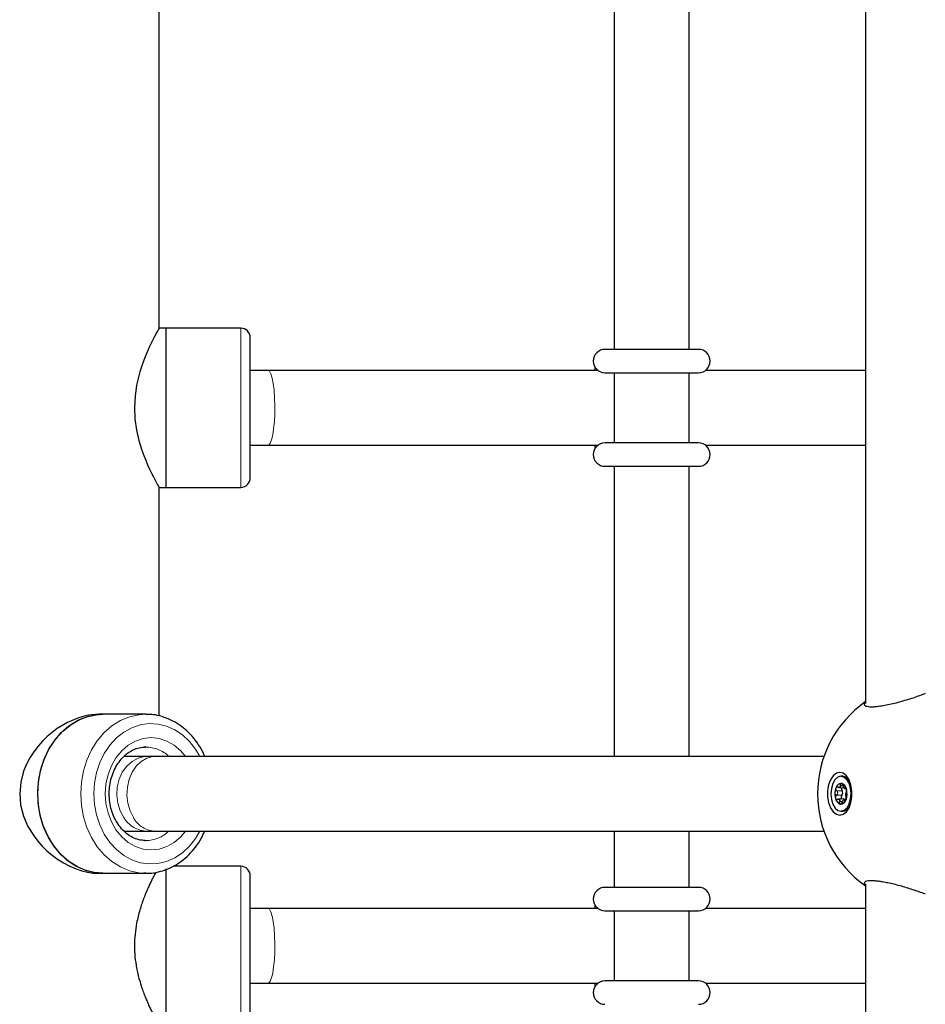
# Paper-space layout 'Blatt2' of a CAD drawing. Units: millimetres. Extents: x 19 to 217, y 6 to 292.
# Drawn here: x 80 to 82, y 128 to 131 of the extents above; entities that cross this region are included whole.
import ezdxf

# ---------------------------------------------------------------- set-up
doc = ezdxf.new("R2010")
doc.units = ezdxf.units.MM
doc.linetypes.add('PHANTOM', pattern=[12.7, 6.35, -1.27, 1.27, -1.27, 1.27, -1.27])

psp = doc.layouts.new('Blatt2')

# ---------------------------------------------------------------- linework, layer by layer
at = {"color": 7, "linetype": 'Continuous', "lineweight": 25}
for p, q in [((82.1099, 135.3688), (82.1099, 129.0828)), ((81.3935, 131.2924), (81.3935, 130.0924)), ((81.6068, 130.0924), (81.6068, 131.2924)), ((80.0955, 130.1524), (80.0955, 131.2324)), ((80.1155, 130.1524), (80.0955, 130.1524)), ((80.3288, 130.1524), (80.1155, 130.1524)), ((80.1155, 129.9258), (80.1155, 130.1524)), ((80.1155, 129.6991), (80.1155, 130.1524)), ((80.3555, 129.9258), (80.3555, 130.1258)), ((81.6335, 130.0924), (81.3668, 130.0924)), ((80.406, 130.0324), (80.3555, 130.0324)), ((81.3468, 130.0324), (80.406, 130.0324)), ((81.3668, 130.0258), (81.6335, 130.0258)), ((81.3935, 130.0258), (81.3935, 129.8258)), ((81.6068, 129.8258), (81.6068, 130.0258)), ((82.1099, 130.0324), (81.6535, 130.0324)), ((80.1155, 129.6991), (80.1155, 129.9258)), ((80.3555, 129.7258), (80.3555, 129.9258)), ((80.3555, 129.8191), (80.406, 129.8191)), ((80.406, 129.8191), (81.3468, 129.8191)), ((81.6335, 129.8258), (81.3668, 129.8258)), ((81.6535, 129.8191), (82.1099, 129.8191)), ((81.3668, 129.7591), (81.6335, 129.7591)), ((81.3935, 129.7591), (81.3935, 128.9324)), ((81.6068, 128.9324), (81.6068, 129.7591)), ((80.0955, 129.0475), (80.0955, 129.6991)), ((80.0955, 129.6991), (80.1155, 129.6991)), ((80.1155, 129.6991), (80.3288, 129.6991)), ((79.9356, 129.0524), (79.9241, 129.0524)), ((80.0579, 129.0524), (79.9356, 129.0524)), ((80.0579, 129.0524), (80.0645, 129.0523)), ((80.0579, 128.9591), (80.0555, 128.9591)), ((80.0623, 128.9324), (79.9959, 128.9324)), ((80.0855, 128.9324), (80.0623, 128.9324)), ((81.9911, 128.9324), (80.0855, 128.9324)), ((82.0451, 128.8758), (82.0398, 128.8758)), ((82.0633, 128.8646), (82.0618, 128.8666)), ((82.0352, 128.8433), (82.0479, 128.843)), ((82.0504, 128.8408), (82.0542, 128.8408)), ((82.047, 128.811), (82.0326, 128.8107)), ((82.0537, 128.8084), (82.0481, 128.8083)), ((82.039, 128.7962), (82.039, 128.7962)), ((82.039, 128.7962), (82.039, 128.7962)), ((82.0398, 128.7758), (82.0451, 128.7758)), ((79.9956, 128.7191), (80.0623, 128.7191)), ((80.0623, 128.7191), (80.0855, 128.7191)), ((80.0855, 128.7191), (81.9911, 128.7191)), ((81.3935, 128.7191), (81.3935, 128.5591)), ((81.6068, 128.5591), (81.6068, 128.7191)), ((80.0551, 128.6925), (80.0579, 128.6924)), ((80.1155, 128.3924), (80.1155, 128.6121)), ((80.1155, 128.1658), (80.1155, 128.6106)), ((80.3288, 128.6191), (80.1362, 128.6191)), ((79.9241, 128.5991), (79.9356, 128.5991)), ((79.9356, 128.5991), (80.0579, 128.5991)), ((80.0579, 128.5991), (80.0524, 128.5992)), ((80.3555, 128.3924), (80.3555, 128.5924)), ((81.6335, 128.5591), (81.3668, 128.5591)), ((82.1099, 128.5688), (82.1099, 122.2241)), ((80.406, 128.4991), (80.3555, 128.4991)), ((81.3468, 128.4991), (80.406, 128.4991)), ((81.3668, 128.4924), (81.6335, 128.4924)), ((81.3935, 128.4924), (81.3935, 128.2924)), ((81.6068, 128.2924), (81.6068, 128.4924)), ((82.1099, 128.4991), (81.6535, 128.4991)), ((80.1155, 128.1658), (80.1155, 128.3924)), ((80.3555, 128.1924), (80.3555, 128.3924)), ((80.3555, 128.2858), (80.406, 128.2858)), ((80.406, 128.2858), (81.3468, 128.2858)), ((81.6335, 128.2924), (81.3668, 128.2924)), ((81.6535, 128.2858), (82.1099, 128.2858))]:
    psp.add_line(p, q, dxfattribs=at)
at = {"color": 8, "linetype": 'PHANTOM', "lineweight": 18}
for p, q in [((80.3288, 129.9258), (80.3288, 130.1524)), ((80.3288, 129.6991), (80.3288, 129.9258)), ((82.043, 128.834), (82.0279, 128.8337)), ((82.0457, 128.8494), (82.0384, 128.8494)), ((82.0537, 128.8414), (82.0515, 128.8415)), ((82.0423, 128.8219), (82.0273, 128.8222)), ((82.044, 128.8034), (82.036, 128.8034)), ((82.0529, 128.8071), (82.0497, 128.807)), ((80.3288, 128.3924), (80.3288, 128.6191)), ((80.3288, 128.1658), (80.3288, 128.3924))]:
    psp.add_line(p, q, dxfattribs=at)
at = {"color": 7, "linetype": 'Continuous', "lineweight": 25, "flags": 128}
for points in [[(80.0955, 130.1524), (80.094, 130.1498), (80.0921, 130.1464), (80.0895, 130.1417), (80.0827, 130.1289), (80.0739, 130.1115), (80.0688, 130.1007), (80.0633, 130.0887), (80.0578, 130.0757), (80.0522, 130.0616), (80.0464, 130.0455), (80.0409, 130.0281), (80.0359, 130.0097), (80.0317, 129.99), (80.0272, 129.9589), (80.0255, 129.9262), (80.027, 129.8942), (80.0315, 129.8623), (80.0383, 129.8328), (80.0468, 129.8049), (80.0521, 129.7903), (80.0576, 129.7763), (80.0631, 129.7633), (80.0687, 129.7511), (80.0743, 129.7392), (80.0796, 129.7287), (80.0844, 129.7194), (80.0886, 129.7116), (80.0915, 129.7063), (80.0937, 129.7024), (80.095, 129.6999), (80.0955, 129.6991), (80.0955, 129.6991)], [(79.9241, 129.0524), (79.8949, 129.0498), (79.8797, 129.0464), (79.8642, 129.0417), (79.8344, 129.0289), (79.8052, 129.0115), (79.7907, 129.0007), (79.7766, 128.9887), (79.7632, 128.9757), (79.7506, 128.9616), (79.7382, 128.9455), (79.7271, 128.9281), (79.7174, 128.9097), (79.7094, 128.89), (79.7012, 128.8589), (79.6983, 128.8262), (79.7009, 128.7942), (79.7091, 128.7623), (79.7219, 128.7328), (79.7391, 128.7049), (79.7503, 128.6903), (79.7627, 128.6763), (79.7761, 128.6633), (79.7904, 128.6511), (79.8065, 128.6392), (79.8233, 128.6287), (79.841, 128.6194), (79.8593, 128.6116), (79.8754, 128.6063), (79.8917, 128.6024), (79.9079, 128.5999), (79.9241, 128.5991), (79.9241, 128.5991)], [(79.7499, 128.8258), (79.7519, 128.8588), (79.7578, 128.8911), (79.7674, 128.922), (79.7807, 128.9509), (79.7973, 128.977), (79.8168, 129), (79.8388, 129.0193), (79.8629, 129.0344), (79.8886, 129.0451), (79.9152, 129.0511), (79.9356, 129.0524)], [(79.9356, 128.5991), (79.9085, 128.6015), (79.8821, 128.6087), (79.8567, 128.6205), (79.8331, 128.6367), (79.8116, 128.657), (79.7928, 128.6808), (79.7771, 128.7077), (79.7647, 128.7371), (79.7559, 128.7685), (79.751, 128.801), (79.75, 128.8341), (79.753, 128.867), (79.7598, 128.899), (79.7704, 128.9294), (79.7845, 128.9577), (79.8019, 128.9831), (79.8221, 129.0052), (79.8447, 129.0234), (79.8692, 129.0375), (79.8952, 129.047), (79.922, 129.0518), (79.9356, 129.0524)], [(82.0362, 128.8866), (82.0264, 128.8842), (82.0173, 128.877), (82.0097, 128.8656), (82.0043, 128.8511), (82.0015, 128.8344), (82.0015, 128.8171), (82.0043, 128.8005), (82.0097, 128.7859), (82.0173, 128.7746), (82.0264, 128.7674), (82.0362, 128.765), (82.0461, 128.7674), (82.0552, 128.7746), (82.0628, 128.7859), (82.0682, 128.8005), (82.071, 128.8171), (82.071, 128.8344), (82.0682, 128.8511), (82.0628, 128.8656), (82.0552, 128.877), (82.0461, 128.8842), (82.0362, 128.8866)], [(82.0563, 128.8665), (82.0482, 128.8734), (82.0393, 128.8756), (82.0304, 128.873), (82.0224, 128.8658), (82.0161, 128.8546), (82.0122, 128.8406), (82.0109, 128.8251), (82.0124, 128.8098), (82.0166, 128.796), (82.023, 128.7851), (82.0311, 128.7782), (82.04, 128.7759), (82.0489, 128.7786), (82.0569, 128.7858), (82.0632, 128.797), (82.0671, 128.811), (82.0684, 128.8264), (82.0669, 128.8418), (82.0627, 128.8556), (82.0563, 128.8665)], [(82.0398, 128.8758), (82.0483, 128.8735), (82.0564, 128.8666)], [(82.0564, 128.8666), (82.0629, 128.8557), (82.0671, 128.8418), (82.0686, 128.8264), (82.0673, 128.8109), (82.0633, 128.7969), (82.057, 128.7857), (82.049, 128.7784), (82.0401, 128.7758), (82.0398, 128.7758)], [(82.0618, 128.8666), (82.0537, 128.8735), (82.0451, 128.8758)], [(82.0556, 128.8369), (82.0556, 128.8369), (82.0556, 128.8369), (82.0556, 128.8369), (82.0556, 128.8369), (82.0556, 128.8369), (82.0556, 128.8369), (82.0556, 128.8369)], [(79.9356, 128.5991), (79.9152, 128.6005), (79.8886, 128.6065), (79.8629, 128.6172), (79.8388, 128.6323), (79.8168, 128.6516), (79.7973, 128.6745), (79.7807, 128.7007), (79.7674, 128.7296), (79.7578, 128.7605), (79.7519, 128.7928), (79.7499, 128.8258)]]:
    psp.add_lwpolyline(points, dxfattribs=at)
at = {"color": 8, "linetype": 'PHANTOM', "lineweight": 18, "flags": 128}
for points in [[(80.406, 130.0324), (80.4102, 130.03), (80.4142, 130.0226), (80.4179, 130.0107), (80.421, 129.9948), (80.4234, 129.9757), (80.425, 129.9543), (80.4257, 129.9316), (80.4254, 129.9085), (80.4243, 129.8863), (80.4223, 129.8659), (80.4195, 129.8483), (80.4161, 129.8344), (80.4123, 129.8247), (80.4081, 129.8197), (80.406, 129.8191)], [(79.8722, 128.8258), (79.8742, 128.8588), (79.8801, 128.8911), (79.8898, 128.922), (79.9031, 128.9509), (79.9196, 128.977), (79.9391, 129), (79.9612, 129.0193), (79.9853, 129.0344), (80.011, 129.0451), (80.0376, 129.0511), (80.0579, 129.0524)], [(79.9094, 128.8258), (79.9113, 128.8563), (79.917, 128.8861), (79.9264, 128.9145), (79.9392, 128.9408), (79.9552, 128.9645), (79.9739, 128.9848), (79.9949, 129.0015), (80.0178, 129.014), (80.042, 129.0221), (80.0669, 129.0256), (80.092, 129.0245), (80.1166, 129.0186), (80.1402, 129.0083), (80.1623, 128.9937), (80.1822, 128.9751), (80.1996, 128.953), (80.2118, 128.9324)], [(79.9421, 128.8258), (79.9441, 128.8536), (79.9501, 128.8805), (79.9597, 128.9058), (79.9728, 128.9286), (79.989, 128.9484), (80.0077, 128.9643), (80.0284, 128.9761), (80.0505, 128.9834), (80.0732, 128.9858), (80.096, 128.9834), (80.118, 128.9761), (80.1387, 128.9643), (80.1575, 128.9484), (80.1709, 128.9324)], [(80.0623, 128.9324), (80.0544, 128.932), (80.0358, 128.9275), (80.0186, 128.9181), (80.0033, 128.9045), (79.9908, 128.8872), (79.9817, 128.867), (79.9763, 128.8449), (79.9749, 128.8219), (79.9777, 128.7991), (79.9843, 128.7775), (79.9947, 128.7582)], [(80.0855, 128.9324), (80.0781, 128.932), (80.0608, 128.9275), (80.0447, 128.9181), (80.0305, 128.9045), (80.0188, 128.8872), (80.0103, 128.867), (80.0053, 128.8449), (80.004, 128.8219), (80.0065, 128.7991), (80.0128, 128.7775), (80.0224, 128.7582)], [(80.0524, 128.5992), (80.0376, 128.6005), (80.011, 128.6065), (79.9853, 128.6172), (79.9612, 128.6323), (79.9391, 128.6516), (79.9196, 128.6745), (79.9031, 128.7007), (79.8898, 128.7296), (79.8801, 128.7605), (79.8742, 128.7928), (79.8722, 128.8258)], [(80.2118, 128.7191), (80.1996, 128.6985), (80.1822, 128.6765), (80.1623, 128.6579), (80.1402, 128.6433), (80.1166, 128.6329), (80.092, 128.6271), (80.0669, 128.6259), (80.042, 128.6294), (80.0178, 128.6376), (79.9949, 128.6501), (79.9739, 128.6667), (79.9552, 128.6871), (79.9392, 128.7107), (79.9264, 128.737), (79.917, 128.7654), (79.9113, 128.7953), (79.9094, 128.8258)], [(80.1709, 128.7191), (80.1575, 128.7032), (80.1387, 128.6872), (80.118, 128.6754), (80.096, 128.6682), (80.0732, 128.6658), (80.0505, 128.6682), (80.0284, 128.6754), (80.0077, 128.6872), (79.989, 128.7032), (79.9728, 128.7229), (79.9597, 128.7458), (79.9501, 128.7711), (79.9441, 128.798), (79.9421, 128.8258)], [(80.406, 128.4991), (80.4102, 128.4966), (80.4142, 128.4893), (80.4179, 128.4774), (80.421, 128.4615), (80.4234, 128.4424), (80.425, 128.421), (80.4257, 128.3982), (80.4254, 128.3752), (80.4243, 128.353), (80.4223, 128.3326), (80.4195, 128.315), (80.4161, 128.3011), (80.4123, 128.2914), (80.4081, 128.2864), (80.406, 128.2858)]]:
    psp.add_lwpolyline(points, dxfattribs=at)
at = {"color": 7, "linetype": 'Continuous', "lineweight": 25}
for centre, radius, start, end in [((80.3288, 130.1258), 0.0267, 0, 90), ((81.3668, 130.0591), 0.0333, 90, 270), ((81.6335, 130.0591), 0.0333, 270, 90), ((81.3668, 129.7924), 0.0333, 90, 270), ((81.6335, 129.7924), 0.0333, 270, 90), ((80.3288, 129.7258), 0.0267, 270, 360), ((82.2928, 128.8258), 0.32, 124.8534, 235.1466), ((82.0415, 128.8395), 0.016, 93.6978, 163.4589), ((82.0415, 128.8395), 0.016, 93.6978, 163.4589), ((82.0409, 128.8532), 0.00238, 60.8127, 101.0256), ((82.0406, 128.8555), 0.00016, 178.4711, 190.8693), ((82.041, 128.8531), 0.00233, 60.8127, 101.0256), ((82.0714, 128.8257), 0.0489, 160.7938, 193.1068), ((82.0713, 128.8257), 0.0489, 160.7938, 193.1068), ((82.033, 128.84), 0.00802, 148.9022, 166.6708), ((82.0253, 128.8419), 0.000152, 222.5857, 233.0488), ((82.033, 128.8399), 0.00786, 148.9022, 166.6708), ((82.0262, 128.8442), 0.000149, 216.9123, 227.9636), ((82.0323, 128.8446), 0.0000502, 140.0216, 279.1523), ((82.0507, 128.8392), 0.0093, 154.7309, 214.0546), ((82.0341, 128.8356), 0.0212, 10.5166, 67.9302), ((82.0422, 128.8553), 0.000156, 175.2943, 187.8746), ((82.0341, 128.8356), 0.0212, 10.5166, 67.9302), ((82.0421, 128.8552), 0.000088, 176.5382, 267.0324), ((82.035, 128.8283), 0.00976, 318.5912, 35.3095), ((82.0079, 128.8259), 0.0489, 340.7938, 13.1068), ((82.008, 128.8259), 0.0489, 340.7938, 13.1068), ((82.0547, 128.8293), 0.000104, 116.4649, 192.3045), ((82.046, 128.8358), 0.0097, 7.0686, 22.7112), ((82.0549, 128.8395), 0.0000532, 134.7371, 196.1922), ((82.055, 128.8394), 0.0000794, 131.0266, 146.3402), ((82.0556, 128.8369), 0.0000777, 123.9831, 138.5036), ((82.0556, 128.8369), 0.0000264, 93.2456, 160.0234), ((82.0557, 128.837), 0.000133, 187.4771, 189.4748), ((82.0333, 128.8158), 0.0097, 187.0686, 202.7112), ((82.0238, 128.8145), 0.000174, 116.0271, 124.4991), ((82.0333, 128.8158), 0.00951, 187.0686, 202.7112), ((82.0452, 128.8159), 0.0212, 190.5166, 247.9302), ((82.0452, 128.8159), 0.0212, 190.5166, 247.9302), ((82.0245, 128.8119), 0.000158, 121.7897, 131.4422), ((82.0305, 128.81), 0.0000662, 91.5923, 209.0932), ((82.0378, 128.812), 0.016, 273.6978, 343.4589), ((82.0379, 128.812), 0.016, 273.6978, 343.4589), ((82.0486, 128.8161), 0.00852, 137.1359, 217.2219), ((82.0464, 128.807), 0.00406, 18.778, 81.5624), ((82.0463, 128.8116), 0.00802, 328.9022, 346.6708), ((82.0533, 128.8075), 0.000133, 148.0636, 150.2127), ((82.0533, 128.8075), 0.0000696, 152.9822, 213.9716), ((82.0532, 128.8075), 0.0000604, 151.4733, 195.4812), ((82.0533, 128.8075), 0.0000912, 201.7761, 217.1522), ((82.0541, 128.818), 0.0000883, 160.3897, 231.2921), ((82.0542, 128.8098), 0.000133, 163.982, 166.0035), ((82.0542, 128.8098), 0.0000842, 207.3954, 222.9072), ((82.0541, 128.8098), 0.0000199, 169.9576, 227.6905), ((82.0542, 128.8098), 0.0000345, 178.8747, 246.0344), ((82.0384, 128.7984), 0.00238, 240.8127, 281.0256), ((82.0374, 128.7963), 0.000164, 163.1965, 175.351), ((82.0385, 128.7985), 0.00233, 240.8127, 281.0256), ((82.039, 128.796), 0.000163, 166.264, 178.5266), ((82.0433, 128.7991), 0.0233, 274.341, 328.8282), ((80.3288, 128.5924), 0.0267, 0, 90), ((81.3668, 128.5258), 0.0333, 90, 270), ((81.6335, 128.5258), 0.0333, 270, 90), ((81.3668, 128.2591), 0.0333, 90, 270), ((81.6335, 128.2591), 0.0333, 270, 90)]:
    psp.add_arc(centre, radius, start, end, dxfattribs=at)
at = {"color": 8, "linetype": 'PHANTOM', "lineweight": 18}
for centre, radius, start, end in [((80.0565, 128.8618), 0.0973, 46.5382, 89.1765), ((82.0406, 128.8555), 0.000133, 179.8317, 262.5464), ((82.0405, 128.8555), 0.000127, 193.0653, 265.1315), ((82.0253, 128.8421), 0.000344, 244.161, 271.2358), ((82.0253, 128.8421), 0.000341, 237.6649, 269.2016), ((82.0263, 128.8442), 0.000209, 218.8252, 263.7731), ((82.0263, 128.8442), 0.000199, 210.4331, 266.4601), ((82.028, 128.8335), 0.00022, 109.4045, 156.5356), ((82.0383, 128.8499), 0.000511, 266.9973, 287.0015), ((82.0421, 128.8552), 0.000108, 165.486, 237.169), ((82.0515, 128.8416), 0.000149, 199.6163, 274.0103), ((82.0239, 128.8141), 0.000575, 87.8951, 103.9703), ((82.0239, 128.8141), 0.000591, 90.2399, 108.2035), ((82.0246, 128.8119), 0.00026, 95.3866, 131.3637), ((82.0246, 128.8119), 0.000237, 92.126, 138.375), ((82.0274, 128.8223), 0.00018, 194.2021, 250.883), ((82.0355, 128.8019), 0.00162, 72.4299, 78.7534), ((82.0497, 128.8069), 0.000159, 82.7272, 151.4019), ((82.0374, 128.7963), 0.000149, 96.8097, 172.1377), ((82.0374, 128.7963), 0.000143, 94.2928, 159.8907), ((82.039, 128.7961), 0.000106, 104.594, 176.6473), ((82.039, 128.7961), 0.000117, 106.2608, 189.2286), ((80.0641, 128.8002), 0.0811, 211.2141, 268.7245), ((80.088, 128.7935), 0.0745, 208.3441, 268.1204), ((80.0565, 128.7897), 0.0973, 270.8235, 313.4618)]:
    psp.add_arc(centre, radius, start, end, dxfattribs=at)
at = {"color": 7, "linetype": 'Continuous', "lineweight": 25}
for points, knots in [([(81.3375, 130.0438), (81.3376, 130.0425), (81.3377, 130.0396), (81.3378, 130.035), (81.3378, 130.0324)], [0, 0, 0, 0, 0.4491348, 1, 1, 1, 1]), ([(81.3378, 129.8191), (81.3378, 129.8153), (81.3377, 129.8106), (81.3375, 129.8078), (81.3375, 129.8072)], [0, 0, 0, 0, 0.8101905, 1, 1, 1, 1]), ([(82.2801, 129.1114), (82.2747, 129.1093), (82.2637, 129.1051), (82.2454, 129.0987), (82.226, 129.0925), (82.2065, 129.0869), (82.187, 129.0819), (82.1689, 129.0779), (82.1523, 129.075), (82.1382, 129.0733), (82.1264, 129.0727), (82.1174, 129.0732), (82.1109, 129.0748), (82.1071, 129.0773), (82.1062, 129.0807), (82.1071, 129.0839), (82.1093, 129.0861), (82.1099, 129.0867)], [0, 0, 0, 0, 0.073977, 0.150082, 0.22407, 0.300283, 0.372738, 0.447535, 0.516018, 0.586738, 0.651236, 0.717708, 0.780589, 0.845222, 0.90952, 0.975503, 1, 1, 1, 1]), ([(80.226, 128.9324), (80.2258, 128.9329), (80.222, 128.9429), (80.2117, 128.9605), (80.1949, 128.9846), (80.1752, 129.0055), (80.1533, 129.0229), (80.1295, 129.0367), (80.1045, 129.0462), (80.0827, 129.0514), (80.0694, 129.0517), (80.0649, 129.0518)], [0, 0, 0, 0, 0.006776, 0.140172, 0.27347, 0.406515, 0.539109, 0.671046, 0.802182, 0.932497, 1, 1, 1, 1]), ([(79.9535, 128.8258), (79.9536, 128.8297), (79.9538, 128.8414), (79.9567, 128.8608), (79.963, 128.8828), (79.9724, 128.9031), (79.9842, 128.9209), (79.9981, 128.9357), (80.0138, 128.9472), (80.0306, 128.955), (80.0448, 128.9588), (80.0533, 128.9586), (80.0558, 128.9586)], [0, 0, 0, 0, 0.055643, 0.166697, 0.277726, 0.388646, 0.499566, 0.610737, 0.722615, 0.835868, 0.951228, 1, 1, 1, 1]), ([(82.0382, 128.8494), (82.0382, 128.8501), (82.038, 128.8517), (82.0384, 128.8536), (82.0392, 128.855), (82.04, 128.8553), (82.0404, 128.8555)], [0, 0, 0, 0, 0.254834, 0.509761, 0.759977, 1, 1, 1, 1]), ([(82.0405, 128.8554), (82.0402, 128.8552), (82.0394, 128.8549), (82.0386, 128.8535), (82.0382, 128.8516), (82.0383, 128.8501), (82.0384, 128.8494)], [0, 0, 0, 0, 0.240006, 0.490219, 0.745155, 1, 1, 1, 1]), ([(82.0261, 128.8441), (82.0265, 128.8445), (82.0273, 128.8455), (82.0289, 128.846), (82.0306, 128.8458), (82.0317, 128.845), (82.0323, 128.8446)], [0, 0, 0, 0, 0.240023, 0.490239, 0.745166, 1, 1, 1, 1]), ([(82.0323, 128.8445), (82.0318, 128.8449), (82.0307, 128.8457), (82.029, 128.8459), (82.0274, 128.8454), (82.0266, 128.8445), (82.0263, 128.844)], [0, 0, 0, 0, 0.254845, 0.509781, 0.759994, 1, 1, 1, 1]), ([(82.0323, 128.8446), (82.0325, 128.8445), (82.0331, 128.8439), (82.0344, 128.8434), (82.0358, 128.8433), (82.0371, 128.844), (82.038, 128.8453), (82.0385, 128.8472), (82.0383, 128.8486), (82.0382, 128.8494)], [0, 0, 0, 0, 0.05845, 0.213903, 0.363473, 0.513991, 0.671966, 0.836042, 1, 1, 1, 1]), ([(82.0384, 128.8494), (82.0385, 128.8486), (82.0386, 128.8471), (82.0382, 128.8452), (82.0372, 128.8439), (82.0359, 128.8432), (82.0344, 128.8433), (82.0332, 128.8439), (82.0325, 128.8444), (82.0323, 128.8445)], [0, 0, 0, 0, 0.163772, 0.327844, 0.485991, 0.63669, 0.786305, 0.94163, 1, 1, 1, 1]), ([(82.042, 128.8552), (82.0425, 128.8549), (82.0434, 128.8544), (82.0446, 128.8526), (82.0455, 128.8505), (82.0459, 128.8489), (82.046, 128.8481)], [0, 0, 0, 0, 0.240023, 0.490239, 0.745166, 1, 1, 1, 1]), ([(82.046, 128.8482), (82.0459, 128.8489), (82.0456, 128.8505), (82.0446, 128.8526), (82.0434, 128.8543), (82.0426, 128.8549), (82.0421, 128.8551)], [0, 0, 0, 0, 0.254845, 0.509781, 0.759994, 1, 1, 1, 1]), ([(82.0515, 128.8415), (82.0513, 128.8412), (82.0507, 128.8407), (82.0497, 128.8409), (82.0486, 128.8418), (82.0476, 128.8433), (82.0468, 128.8452), (82.0463, 128.8469), (82.0461, 128.8479), (82.046, 128.8482)], [0, 0, 0, 0, 0.163772, 0.327844, 0.485991, 0.63669, 0.786305, 0.94163, 1, 1, 1, 1]), ([(82.046, 128.8481), (82.0461, 128.8479), (82.0462, 128.8469), (82.0467, 128.8453), (82.0476, 128.8434), (82.0486, 128.8419), (82.0496, 128.841), (82.0506, 128.8408), (82.0511, 128.8413), (82.0514, 128.8416)], [0, 0, 0, 0, 0.05845, 0.213903, 0.363473, 0.513991, 0.671966, 0.836042, 1, 1, 1, 1]), ([(82.0514, 128.8416), (82.0516, 128.8418), (82.0522, 128.8423), (82.0531, 128.8421), (82.0541, 128.8412), (82.0546, 128.84), (82.0549, 128.8395)], [0, 0, 0, 0, 0.254834, 0.509761, 0.759977, 1, 1, 1, 1]), ([(82.055, 128.8394), (82.0547, 128.84), (82.0542, 128.8411), (82.0532, 128.842), (82.0523, 128.8422), (82.0518, 128.8417), (82.0515, 128.8415)], [0, 0, 0, 0, 0.2400065, 0.4902189, 0.7451545, 1, 1, 1, 1]), ([(82.0541, 128.8179), (82.0539, 128.8184), (82.0536, 128.8194), (82.0533, 128.8215), (82.0533, 128.8237), (82.0535, 128.8259), (82.0539, 128.8277), (82.0543, 128.8289), (82.0546, 128.8293), (82.0547, 128.8294)], [0, 0, 0, 0, 0.163772, 0.327844, 0.485991, 0.63669, 0.786305, 0.94163, 1, 1, 1, 1]), ([(82.0546, 128.8293), (82.0545, 128.8292), (82.0543, 128.8287), (82.0538, 128.8276), (82.0534, 128.8258), (82.0533, 128.8237), (82.0533, 128.8215), (82.0535, 128.8194), (82.0539, 128.8185), (82.054, 128.818)], [0, 0, 0, 0, 0.05845, 0.213903, 0.363473, 0.513991, 0.671966, 0.836042, 1, 1, 1, 1]), ([(82.0556, 128.8369), (82.0557, 128.8362), (82.0559, 128.8347), (82.0557, 128.8324), (82.0553, 128.8305), (82.0549, 128.8297), (82.0546, 128.8293)], [0, 0, 0, 0, 0.240023, 0.490239, 0.745166, 1, 1, 1, 1]), ([(82.0547, 128.8294), (82.0549, 128.8298), (82.0554, 128.8306), (82.0558, 128.8325), (82.0559, 128.8347), (82.0557, 128.8362), (82.0556, 128.8369)], [0, 0, 0, 0, 0.254845, 0.509781, 0.759994, 1, 1, 1, 1]), ([(80.0554, 128.693), (80.0527, 128.693), (80.0438, 128.6929), (80.029, 128.6971), (80.0116, 128.7056), (79.9956, 128.7181), (79.9817, 128.734), (79.9701, 128.7526), (79.9613, 128.7735), (79.9556, 128.796), (79.9537, 128.8138), (79.9535, 128.8237), (79.9535, 128.8258)], [0, 0, 0, 0, 0.053037, 0.172654, 0.29101, 0.407168, 0.5214, 0.634368, 0.74663, 0.858525, 0.97022, 1, 1, 1, 1]), ([(82.0237, 128.8146), (82.0237, 128.8154), (82.0237, 128.8169), (82.0244, 128.8192), (82.0255, 128.8211), (82.0266, 128.8219), (82.0272, 128.8223)], [0, 0, 0, 0, 0.2400226, 0.4902388, 0.7451659, 1, 1, 1, 1]), ([(82.0273, 128.8222), (82.0268, 128.8218), (82.0257, 128.821), (82.0245, 128.8191), (82.0238, 128.8169), (82.0239, 128.8154), (82.0239, 128.8146)], [0, 0, 0, 0, 0.254845, 0.509781, 0.759994, 1, 1, 1, 1]), ([(82.0284, 128.8095), (82.0285, 128.8095), (82.0292, 128.8094), (82.0299, 128.8098), (82.0305, 128.8101)], [0, 0, 0, 0, 0.179521, 1, 1, 1, 1]), ([(82.0358, 128.8034), (82.0359, 128.8037), (82.0361, 128.8047), (82.0362, 128.8063), (82.0359, 128.8082), (82.0351, 128.8096), (82.0337, 128.8105), (82.0321, 128.8107), (82.031, 128.8102), (82.0304, 128.81)], [0, 0, 0, 0, 0.05845, 0.213903, 0.363473, 0.513991, 0.671966, 0.836042, 1, 1, 1, 1]), ([(82.0305, 128.8101), (82.0311, 128.8103), (82.0322, 128.8108), (82.0339, 128.8106), (82.0352, 128.8097), (82.036, 128.8082), (82.0364, 128.8063), (82.0363, 128.8046), (82.036, 128.8037), (82.036, 128.8034)], [0, 0, 0, 0, 0.163772, 0.327844, 0.485991, 0.63669, 0.786305, 0.94163, 1, 1, 1, 1]), ([(82.0373, 128.7963), (82.0369, 128.7966), (82.0362, 128.7972), (82.0355, 128.7989), (82.0353, 128.8011), (82.0356, 128.8027), (82.0358, 128.8034)], [0, 0, 0, 0, 0.240023, 0.490239, 0.745166, 1, 1, 1, 1]), ([(82.036, 128.8034), (82.0358, 128.8026), (82.0355, 128.8011), (82.0357, 128.799), (82.0363, 128.7973), (82.037, 128.7967), (82.0374, 128.7964)], [0, 0, 0, 0, 0.2548455, 0.5097811, 0.7599935, 1, 1, 1, 1]), ([(82.0436, 128.8022), (82.0433, 128.8014), (82.0428, 128.7999), (82.0417, 128.798), (82.0403, 128.7966), (82.0393, 128.7962), (82.0389, 128.7961)], [0, 0, 0, 0, 0.254834, 0.509761, 0.759977, 1, 1, 1, 1]), ([(82.039, 128.7962), (82.0394, 128.7963), (82.0404, 128.7966), (82.0417, 128.798), (82.0429, 128.7999), (82.0434, 128.8014), (82.0436, 128.8022)], [0, 0, 0, 0, 0.240006, 0.490219, 0.745155, 1, 1, 1, 1]), ([(82.0436, 128.8022), (82.0438, 128.8029), (82.0443, 128.8044), (82.0454, 128.8063), (82.0466, 128.8077), (82.0477, 128.8083), (82.0487, 128.8083), (82.0493, 128.8077), (82.0496, 128.8072), (82.0497, 128.807)], [0, 0, 0, 0, 0.163772, 0.327844, 0.485991, 0.63669, 0.786305, 0.94163, 1, 1, 1, 1]), ([(82.0495, 128.8069), (82.0494, 128.8071), (82.0492, 128.8076), (82.0486, 128.8082), (82.0476, 128.8082), (82.0465, 128.8076), (82.0453, 128.8063), (82.0443, 128.8044), (82.0438, 128.8029), (82.0436, 128.8022)], [0, 0, 0, 0, 0.05845, 0.213903, 0.363473, 0.513991, 0.671966, 0.836042, 1, 1, 1, 1]), ([(82.0532, 128.8075), (82.0529, 128.807), (82.0523, 128.8061), (82.0512, 128.8056), (82.0502, 128.8058), (82.0497, 128.8066), (82.0495, 128.8069)], [0, 0, 0, 0, 0.2400226, 0.4902388, 0.7451659, 1, 1, 1, 1]), ([(82.0497, 128.807), (82.0499, 128.8066), (82.0503, 128.8059), (82.0513, 128.8057), (82.0523, 128.8062), (82.053, 128.8071), (82.0533, 128.8076)], [0, 0, 0, 0, 0.254845, 0.509781, 0.759994, 1, 1, 1, 1]), ([(82.054, 128.818), (82.0542, 128.8175), (82.0546, 128.8165), (82.0548, 128.8143), (82.0546, 128.812), (82.0543, 128.8105), (82.0541, 128.8098)], [0, 0, 0, 0, 0.254834, 0.509761, 0.759977, 1, 1, 1, 1]), ([(82.0542, 128.8098), (82.0543, 128.8105), (82.0547, 128.8119), (82.0548, 128.8142), (82.0546, 128.8164), (82.0543, 128.8174), (82.0541, 128.8179)], [0, 0, 0, 0, 0.240006, 0.490219, 0.745155, 1, 1, 1, 1]), ([(80.0521, 128.5997), (80.0552, 128.5995), (80.067, 128.5985), (80.0875, 128.6013), (80.1129, 128.6079), (80.1372, 128.6188), (80.16, 128.6335), (80.181, 128.6517), (80.1997, 128.6732), (80.2149, 128.6957), (80.2224, 128.7119), (80.2258, 128.7191)], [0, 0, 0, 0, 0.043749, 0.165351, 0.286841, 0.408528, 0.530697, 0.6535, 0.77696, 0.900994, 1, 1, 1, 1]), ([(80.086, 128.6017), (80.0849, 128.5998), (80.0817, 128.5937), (80.0755, 128.5815), (80.0688, 128.5675), (80.0634, 128.5556), (80.0578, 128.5425), (80.0521, 128.5281), (80.0463, 128.5122), (80.0408, 128.4949), (80.0358, 128.4764), (80.0308, 128.4534), (80.0266, 128.4255), (80.025, 128.3931), (80.0265, 128.3605), (80.0311, 128.3289), (80.0381, 128.2989), (80.0454, 128.2752), (80.0521, 128.2567), (80.0576, 128.2428), (80.0632, 128.2297), (80.0688, 128.2173), (80.0744, 128.2057), (80.0797, 128.195), (80.0846, 128.1857), (80.0886, 128.1783), (80.0916, 128.1727), (80.0938, 128.1688), (80.0952, 128.1663), (80.0954, 128.1659), (80.0955, 128.1658)], [0, 0, 0, 0, 0.02587, 0.081164, 0.110103, 0.139386, 0.16884, 0.198642, 0.230463, 0.262776, 0.295349, 0.328486, 0.378742, 0.430059, 0.480347, 0.531738, 0.5821, 0.633285, 0.662253, 0.69156, 0.721036, 0.750861, 0.782782, 0.814941, 0.8479, 0.881161, 0.910228, 0.939795, 0.969623, 1, 1, 1, 1]), ([(82.1099, 128.5646), (82.1099, 128.5646), (82.1078, 128.5664), (82.1065, 128.5696), (82.1065, 128.5736), (82.1103, 128.5766), (82.1169, 128.5783), (82.1263, 128.5789), (82.1376, 128.5783), (82.1509, 128.5768), (82.1656, 128.5743), (82.1817, 128.5709), (82.1987, 128.5667), (82.2165, 128.5618), (82.2347, 128.5563), (82.2528, 128.5503), (82.268, 128.5449), (82.2767, 128.5415), (82.2801, 128.5401)], [0, 0, 0, 0, 0.000523, 0.07262, 0.147047, 0.215191, 0.285562, 0.349741, 0.415884, 0.478454, 0.542769, 0.606749, 0.672405, 0.739858, 0.809067, 0.880324, 0.953515, 1, 1, 1, 1]), ([(81.3375, 128.5105), (81.3376, 128.5092), (81.3377, 128.5063), (81.3378, 128.5017), (81.3378, 128.4991)], [0, 0, 0, 0, 0.449135, 1, 1, 1, 1]), ([(81.3378, 128.2858), (81.3378, 128.282), (81.3377, 128.2773), (81.3375, 128.2744), (81.3375, 128.2739)], [0, 0, 0, 0, 0.81019, 1, 1, 1, 1])]:
    psp.add_open_spline(points, degree=3, knots=knots, dxfattribs=at)
at = {"color": 8, "linetype": 'PHANTOM', "lineweight": 18}
for points, knots in [([(82.0278, 128.8336), (82.0273, 128.8341), (82.0263, 128.8351), (82.0253, 128.8373), (82.0249, 128.8396), (82.0251, 128.8411), (82.0252, 128.8418)], [0, 0, 0, 0, 0.254834, 0.509761, 0.759977, 1, 1, 1, 1]), ([(82.0253, 128.8418), (82.0252, 128.8411), (82.0251, 128.8396), (82.0255, 128.8373), (82.0264, 128.8352), (82.0274, 128.8342), (82.0279, 128.8337)], [0, 0, 0, 0, 0.240006, 0.490219, 0.745155, 1, 1, 1, 1]), ([(82.0272, 128.8223), (82.0274, 128.8224), (82.0281, 128.8228), (82.0291, 128.8239), (82.03, 128.8257), (82.0304, 128.8278), (82.0301, 128.8301), (82.0292, 128.8321), (82.0283, 128.8331), (82.0278, 128.8336)], [0, 0, 0, 0, 0.05845, 0.213903, 0.363473, 0.513991, 0.671966, 0.836042, 1, 1, 1, 1]), ([(82.0279, 128.8337), (82.0284, 128.8332), (82.0294, 128.8322), (82.0302, 128.8301), (82.0305, 128.8278), (82.0302, 128.8257), (82.0292, 128.8238), (82.0282, 128.8227), (82.0275, 128.8223), (82.0273, 128.8222)], [0, 0, 0, 0, 0.163772, 0.327844, 0.485991, 0.63669, 0.786305, 0.94163, 1, 1, 1, 1]), ([(82.0304, 128.81), (82.0299, 128.8097), (82.0287, 128.8092), (82.0269, 128.8095), (82.0254, 128.8104), (82.0247, 128.8115), (82.0244, 128.8121)], [0, 0, 0, 0, 0.2548341, 0.5097612, 0.7599774, 1, 1, 1, 1]), ([(82.0246, 128.8121), (82.0249, 128.8116), (82.0255, 128.8105), (82.0269, 128.8096), (82.028, 128.8096), (82.0284, 128.8095)], [0, 0, 0, 0, 0.348141, 0.711086, 1, 1, 1, 1])]:
    psp.add_open_spline(points, degree=3, knots=knots, dxfattribs=at)

doc.saveas('drawing.dxf')
